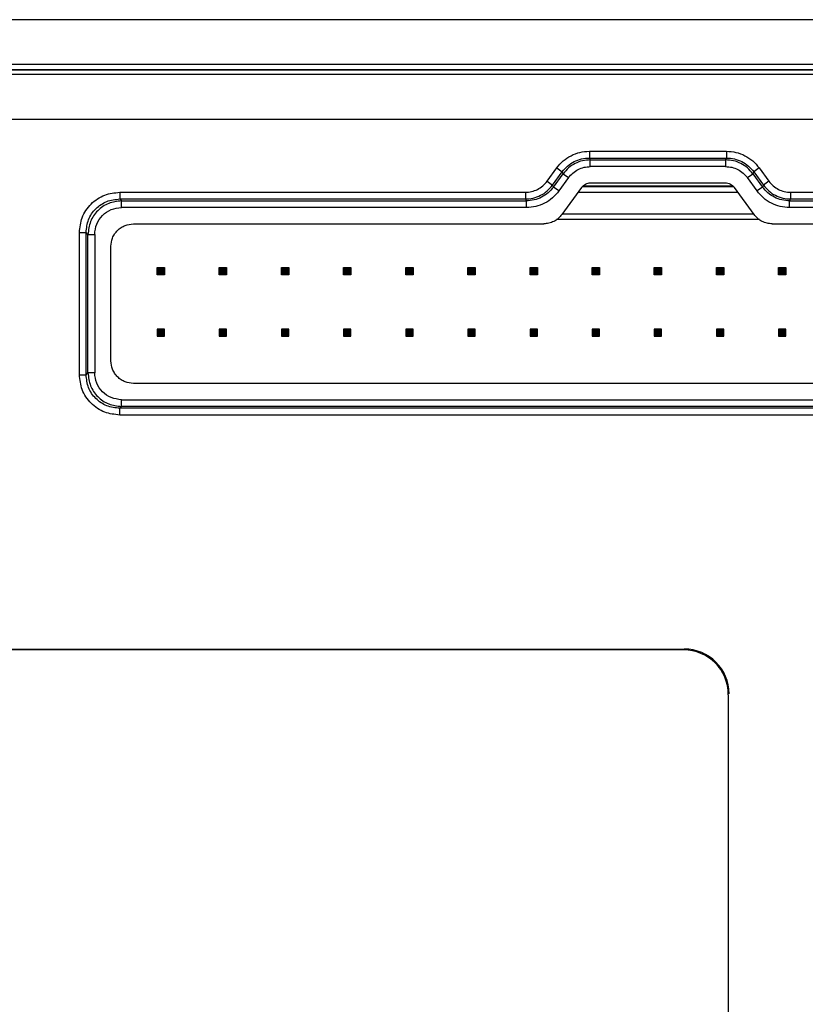
# Model space of a CAD drawing. Extents: x -0.1 to 15.9, y 0 to 10.4.
# Drawn here: x 10.4 to 11.1, y 8.1 to 8.9 of the extents above; entities that cross this region are included whole.
import ezdxf

# ---------------------------------------------------------------- set-up
doc = ezdxf.new("R2010")
doc.units = 0
doc.header["$MEASUREMENT"] = 0
doc.layers.add('TEXT', color=7, linetype='CONTINUOUS')

msp = doc.modelspace()

# ---------------------------------------------------------------- hatches: boundary and pattern name
at = {"layer": 'TEXT'}
for points in [[(10.53971509, 8.70101201), (10.53971509, 8.69461943), (10.5333225, 8.69461943), (10.5333225, 8.70101201)], [(10.59414761, 8.70101201), (10.59414761, 8.69461943), (10.58775503, 8.69461943), (10.58775503, 8.70101201)], [(10.64858014, 8.70101201), (10.64858014, 8.69461943), (10.64218755, 8.69461943), (10.64218755, 8.70101201)], [(10.70301266, 8.70101201), (10.70301266, 8.69461943), (10.69662008, 8.69461943), (10.69662008, 8.70101201)], [(10.75744519, 8.70101201), (10.75744519, 8.69461943), (10.7510526, 8.69461943), (10.7510526, 8.70101201)], [(10.81187771, 8.70101201), (10.81187771, 8.69461943), (10.80548513, 8.69461943), (10.80548513, 8.70101201)], [(10.86631024, 8.70101201), (10.86631024, 8.69461943), (10.85991765, 8.69461943), (10.85991765, 8.70101201)], [(10.92074276, 8.70101201), (10.92074276, 8.69461943), (10.91435018, 8.69461943), (10.91435018, 8.70101201)], [(10.97517529, 8.70101201), (10.97517529, 8.69461943), (10.9687827, 8.69461943), (10.9687827, 8.70101201)], [(11.02960781, 8.70101201), (11.02960781, 8.69461943), (11.02321523, 8.69461943), (11.02321523, 8.70101201)], [(11.08404034, 8.70101201), (11.08404034, 8.69461943), (11.07764775, 8.69461943), (11.07764775, 8.70101201)], [(10.53971509, 8.64065485), (10.53971509, 8.64704743), (10.5333225, 8.64704743), (10.5333225, 8.64065485)], [(10.59414761, 8.64065485), (10.59414761, 8.64704743), (10.58775503, 8.64704743), (10.58775503, 8.64065485)], [(10.64858014, 8.64065485), (10.64858014, 8.64704743), (10.64218755, 8.64704743), (10.64218755, 8.64065485)], [(10.70301266, 8.64065485), (10.70301266, 8.64704743), (10.69662008, 8.64704743), (10.69662008, 8.64065485)], [(10.75744519, 8.64065485), (10.75744519, 8.64704743), (10.7510526, 8.64704743), (10.7510526, 8.64065485)], [(10.81187771, 8.64065485), (10.81187771, 8.64704743), (10.80548513, 8.64704743), (10.80548513, 8.64065485)], [(10.86631024, 8.64065485), (10.86631024, 8.64704743), (10.85991765, 8.64704743), (10.85991765, 8.64065485)], [(10.92074276, 8.64065485), (10.92074276, 8.64704743), (10.91435018, 8.64704743), (10.91435018, 8.64065485)], [(10.97517529, 8.64065485), (10.97517529, 8.64704743), (10.9687827, 8.64704743), (10.9687827, 8.64065485)], [(11.02960781, 8.64065485), (11.02960781, 8.64704743), (11.02321523, 8.64704743), (11.02321523, 8.64065485)], [(11.08404034, 8.64065485), (11.08404034, 8.64704743), (11.07764775, 8.64704743), (11.07764775, 8.64065485)]]:
    msp.add_hatch(color=256, dxfattribs=at).paths.add_polyline_path(points)

# ---------------------------------------------------------------- linework, layer by layer
for p, q in [((11.54319952, 8.91802532), (9.75900342, 8.91802532)), ((11.54319952, 8.87865524), (9.75900342, 8.87865524)), ((11.73243352, 8.87421244), (9.56979219, 8.87421244)), ((11.72811194, 8.86989086), (9.57411376, 8.86989086)), ((9.75900342, 8.87421244), (11.54319952, 8.87421244)), ((11.72811194, 8.83061669), (9.57411376, 8.83061669)), ((10.91188029, 8.80273749), (11.0320777, 8.80273749)), ((10.91188029, 8.80273749), (10.91188029, 8.79685445)), ((11.0320777, 8.80273749), (11.0320777, 8.79685445)), ((10.91188029, 8.79685445), (11.0320777, 8.79685445)), ((10.91188029, 8.79685445), (10.91271505, 8.79521439)), ((10.91271505, 8.79521439), (11.03124294, 8.79521439)), ((10.91271505, 8.78933135), (10.91271505, 8.79521439)), ((11.03124294, 8.79521439), (11.0320777, 8.79685445)), ((11.03124294, 8.79521439), (11.03124294, 8.78933135)), ((10.87483113, 8.77651957), (10.88334129, 8.78821161)), ((10.87958763, 8.77305751), (10.88809779, 8.78474955)), ((10.8804224, 8.77141746), (10.88893255, 8.7831095)), ((10.88334129, 8.78821161), (10.88809779, 8.78474955)), ((10.88893255, 8.7831095), (10.88809779, 8.78474955)), ((10.88893255, 8.7831095), (10.89368905, 8.77964744)), ((11.03124294, 8.78933135), (10.91271505, 8.78933135)), ((11.05026894, 8.77964744), (11.05502544, 8.7831095)), ((11.0558602, 8.78474955), (11.05502544, 8.7831095)), ((11.05502544, 8.7831095), (11.06353559, 8.77141746)), ((11.0606167, 8.78821161), (11.0558602, 8.78474955)), ((11.0558602, 8.78474955), (11.06437035, 8.77305751)), ((11.0606167, 8.78821161), (11.06912685, 8.77651957)), ((10.87483113, 8.77651957), (10.87958763, 8.77305751)), ((10.87958763, 8.77305751), (10.8804224, 8.77141746)), ((10.89368905, 8.77964744), (10.8851789, 8.7679554)), ((10.90649238, 8.77256578), (11.03746765, 8.77256578)), ((10.91300543, 8.77505772), (11.03095256, 8.77505772)), ((11.05877909, 8.7679554), (11.05026894, 8.77964744)), ((11.06437035, 8.77305751), (11.06353559, 8.77141746)), ((11.06912685, 8.77651957), (11.06437035, 8.77305751)), ((10.5004636, 8.76683566), (10.85580513, 8.76683566)), ((10.5004636, 8.76683566), (10.5004636, 8.76095262)), ((10.85580513, 8.76683566), (10.85580513, 8.76095262)), ((10.8851789, 8.7679554), (10.8804224, 8.77141746)), ((10.90505855, 8.77101289), (10.88775934, 8.74724562)), ((10.90197998, 8.76678327), (11.04197801, 8.76678327)), ((11.03826243, 8.77170378), (10.90569647, 8.77170378)), ((11.05619877, 8.74724546), (11.03889944, 8.77101289)), ((11.06353559, 8.77141746), (11.05877909, 8.7679554)), ((11.08815285, 8.76683566), (11.44349439, 8.76683566)), ((11.08815285, 8.76683566), (11.08815285, 8.76095262)), ((10.5004636, 8.76095262), (10.85580513, 8.76095262)), ((10.5004636, 8.76095262), (10.50210366, 8.75931256)), ((10.50210366, 8.75931256), (10.8566399, 8.75931256)), ((10.50210366, 8.75342952), (10.50210366, 8.75931256)), ((10.85580513, 8.76095262), (10.8566399, 8.75931256)), ((10.8566399, 8.75931256), (10.8566399, 8.75342952)), ((11.08815285, 8.76095262), (11.08731809, 8.75931256)), ((11.08731809, 8.75931256), (11.44185433, 8.75931256)), ((11.08731809, 8.75342952), (11.08731809, 8.75931256)), ((11.08815285, 8.76095262), (11.44349439, 8.76095262)), ((10.8566399, 8.75342952), (10.50210366, 8.75342952)), ((11.05580465, 8.74778693), (10.88815333, 8.74778693)), ((11.44185433, 8.75342952), (11.08731809, 8.75342952)), ((10.5125032, 8.73915589), (10.87186553, 8.73915589)), ((11.06081995, 8.74286642), (10.88313803, 8.74286642)), ((11.07209246, 8.73915589), (11.43145479, 8.73915589)), ((10.46516537, 8.60701057), (10.46516537, 8.73153742)), ((10.46516537, 8.73153742), (10.4710484, 8.73153742)), ((10.4710484, 8.60701057), (10.4710484, 8.73153742)), ((10.47268846, 8.72989736), (10.4710484, 8.73153742)), ((10.47268846, 8.60865063), (10.47268846, 8.72989736)), ((10.47268846, 8.72989736), (10.4785715, 8.72989736)), ((10.4785715, 8.72989736), (10.4785715, 8.60865063)), ((10.49284514, 8.61905017), (10.49284514, 8.71949782)), ((10.4710484, 8.60701057), (10.47268846, 8.60865063)), ((10.4785715, 8.60865063), (10.47268846, 8.60865063)), ((10.46516537, 8.60701057), (10.4710484, 8.60701057)), ((11.43145479, 8.59939211), (10.5125032, 8.59939211)), ((10.50210366, 8.57923543), (10.50210366, 8.58511847)), ((10.50210366, 8.58511847), (11.4253798, 8.58511847)), ((10.50210366, 8.57923543), (10.5004636, 8.57759538)), ((10.5004636, 8.57171234), (10.5004636, 8.57759538)), ((11.42373975, 8.57759538), (10.5004636, 8.57759538)), ((11.4253798, 8.57923543), (10.50210366, 8.57923543)), ((11.42373975, 8.57171234), (10.5004636, 8.57171234)), ((10.3072117, 8.36667267), (10.99501401, 8.36667267)), ((10.99432575, 8.36598442), (10.30789995, 8.36598442)), ((10.99432575, 8.36598442), (10.99501401, 8.36667267)), ((11.03359993, 8.32671024), (11.03359993, 7.93805323))]:
    msp.add_line(p, q, dxfattribs=at)
for points in [[(10.53971509, 8.70101201), (10.53971509, 8.69461943), (10.5333225, 8.69461943), (10.5333225, 8.70101201)], [(10.59414761, 8.70101201), (10.59414761, 8.69461943), (10.58775503, 8.69461943), (10.58775503, 8.70101201)], [(10.64858014, 8.70101201), (10.64858014, 8.69461943), (10.64218755, 8.69461943), (10.64218755, 8.70101201)], [(10.70301266, 8.70101201), (10.70301266, 8.69461943), (10.69662008, 8.69461943), (10.69662008, 8.70101201)], [(10.75744519, 8.70101201), (10.75744519, 8.69461943), (10.7510526, 8.69461943), (10.7510526, 8.70101201)], [(10.81187771, 8.70101201), (10.81187771, 8.69461943), (10.80548513, 8.69461943), (10.80548513, 8.70101201)], [(10.86631024, 8.70101201), (10.86631024, 8.69461943), (10.85991765, 8.69461943), (10.85991765, 8.70101201)], [(10.92074276, 8.70101201), (10.92074276, 8.69461943), (10.91435018, 8.69461943), (10.91435018, 8.70101201)], [(10.97517529, 8.70101201), (10.97517529, 8.69461943), (10.9687827, 8.69461943), (10.9687827, 8.70101201)], [(11.02960781, 8.70101201), (11.02960781, 8.69461943), (11.02321523, 8.69461943), (11.02321523, 8.70101201)], [(11.08404034, 8.70101201), (11.08404034, 8.69461943), (11.07764775, 8.69461943), (11.07764775, 8.70101201)], [(10.53971509, 8.64065485), (10.53971509, 8.64704743), (10.5333225, 8.64704743), (10.5333225, 8.64065485)], [(10.59414761, 8.64065485), (10.59414761, 8.64704743), (10.58775503, 8.64704743), (10.58775503, 8.64065485)], [(10.64858014, 8.64065485), (10.64858014, 8.64704743), (10.64218755, 8.64704743), (10.64218755, 8.64065485)], [(10.70301266, 8.64065485), (10.70301266, 8.64704743), (10.69662008, 8.64704743), (10.69662008, 8.64065485)], [(10.75744519, 8.64065485), (10.75744519, 8.64704743), (10.7510526, 8.64704743), (10.7510526, 8.64065485)], [(10.81187771, 8.64065485), (10.81187771, 8.64704743), (10.80548513, 8.64704743), (10.80548513, 8.64065485)], [(10.86631024, 8.64065485), (10.86631024, 8.64704743), (10.85991765, 8.64704743), (10.85991765, 8.64065485)], [(10.92074276, 8.64065485), (10.92074276, 8.64704743), (10.91435018, 8.64704743), (10.91435018, 8.64065485)], [(10.97517529, 8.64065485), (10.97517529, 8.64704743), (10.9687827, 8.64704743), (10.9687827, 8.64065485)], [(11.02960781, 8.64065485), (11.02960781, 8.64704743), (11.02321523, 8.64704743), (11.02321523, 8.64065485)], [(11.08404034, 8.64065485), (11.08404034, 8.64704743), (11.07764775, 8.64704743), (11.07764775, 8.64065485)]]:
    msp.add_lwpolyline(points, close=True, dxfattribs=at)
for centre in [(10.99413371, 8.3265182), (10.99482196, 8.32720646)]:
    msp.add_ellipse(centre, major_axis=(-0.02797464, -0.02797464), ratio=0.995145816, start_param=2.358627483, end_param=3.924557825, dxfattribs=at)
for points, knots in [([(10.88334129, 8.78821161), (10.8851191, 8.79034759), (10.88867498, 8.79461983), (10.8957416, 8.79914289), (10.90355812, 8.80219772), (10.90910516, 8.8025575), (10.91188029, 8.80273749)], [0, 0, 0, 0, 0.249979949, 0.499995302, 0.749851949, 1, 1, 1, 1]), ([(11.0320777, 8.80273749), (11.03485087, 8.80255709), (11.04039759, 8.80219626), (11.04821311, 8.79914456), (11.05528285, 8.79462253), (11.05883806, 8.79034942), (11.0606167, 8.78821161)], [0, 0, 0, 0, 0.249979949, 0.499995302, 0.749851949, 1, 1, 1, 1]), ([(10.88809779, 8.78474955), (10.88958287, 8.78652661), (10.89255197, 8.79007946), (10.89842579, 8.79387331), (10.9049498, 8.79638975), (10.90956958, 8.79669951), (10.91188029, 8.79685445)], [0, 0, 0, 0, 0.250088882, 0.5, 0.749911118, 1, 1, 1, 1]), ([(10.91271505, 8.79521439), (10.91040567, 8.79505632), (10.90578765, 8.79474022), (10.89926647, 8.79222164), (10.89339257, 8.78843133), (10.89041938, 8.78488363), (10.88893255, 8.7831095)], [0, 0, 0, 0, 0.250039523, 0.5, 0.749960477, 1, 1, 1, 1]), ([(11.05502544, 8.7831095), (11.05353861, 8.78488363), (11.05056542, 8.78843133), (11.04469152, 8.79222164), (11.03817033, 8.79474022), (11.03355231, 8.79505632), (11.03124294, 8.79521439)], [0, 0, 0, 0, 0.250039523, 0.5, 0.749960477, 1, 1, 1, 1]), ([(11.0320777, 8.79685445), (11.03438841, 8.79669951), (11.03900819, 8.79638975), (11.0455322, 8.79387331), (11.05140602, 8.79007946), (11.05437512, 8.78652661), (11.0558602, 8.78474955)], [0, 0, 0, 0, 0.2500888823, 0.5, 0.7499111177, 1, 1, 1, 1]), ([(10.89368905, 8.77964744), (10.89487495, 8.78107294), (10.89724497, 8.78392183), (10.90195866, 8.78693635), (10.90716884, 8.78897029), (10.9108666, 8.78921102), (10.91271505, 8.78933135)], [0, 0, 0, 0, 0.250190016, 0.500007048, 0.750062139, 1, 1, 1, 1]), ([(11.03124294, 8.78933135), (11.03309335, 8.78921143), (11.03679143, 8.78897175), (11.04200261, 8.78693467), (11.04671317, 8.78391913), (11.04908387, 8.78107111), (11.05026894, 8.77964744)], [0, 0, 0, 0, 0.250190016, 0.500007048, 0.750062139, 1, 1, 1, 1]), ([(10.85580513, 8.76683566), (10.85765358, 8.76695599), (10.86135135, 8.76719672), (10.86656152, 8.76923067), (10.87127521, 8.77224518), (10.87364524, 8.77509407), (10.87483113, 8.77651957)], [0, 0, 0, 0, 0.249937861, 0.499992952, 0.749809984, 1, 1, 1, 1]), ([(10.85580513, 8.76095262), (10.85811451, 8.76111069), (10.86273253, 8.76142679), (10.86925372, 8.76394537), (10.87512762, 8.76773568), (10.87810081, 8.77128338), (10.87958763, 8.77305751)], [0, 0, 0, 0, 0.250039523, 0.5, 0.749960477, 1, 1, 1, 1]), ([(10.90505855, 8.77101289), (10.9055526, 8.77160546), (10.90654358, 8.77279404), (10.908508, 8.77405451), (10.91068569, 8.77490894), (10.91223061, 8.77500803), (10.91300543, 8.77505772)], [0, 0, 0, 0, 0.24925485, 0.499957273, 0.74921674, 1, 1, 1, 1]), ([(11.03095256, 8.77505772), (11.0317224, 8.77500699), (11.03326654, 8.77490523), (11.03544168, 8.77405875), (11.03741402, 8.77280087), (11.03840329, 8.7716101), (11.03889944, 8.77101289)], [0, 0, 0, 0, 0.24925485, 0.499957273, 0.74921674, 1, 1, 1, 1]), ([(11.06437035, 8.77305751), (11.06585718, 8.77128338), (11.06883037, 8.76773568), (11.07470427, 8.76394537), (11.08122546, 8.76142679), (11.08584348, 8.76111069), (11.08815285, 8.76095262)], [0, 0, 0, 0, 0.2500395228, 0.5, 0.7499604772, 1, 1, 1, 1]), ([(11.06912685, 8.77651957), (11.07031193, 8.7750959), (11.07268262, 8.77224788), (11.07739318, 8.76923234), (11.08260437, 8.76719526), (11.08630244, 8.76695558), (11.08815285, 8.76683566)], [0, 0, 0, 0, 0.249937861, 0.499992952, 0.749809984, 1, 1, 1, 1]), ([(10.46516537, 8.73153742), (10.46563763, 8.7359847), (10.46636602, 8.74284379), (10.47075551, 8.75107614), (10.47530925, 8.75668681), (10.48092186, 8.76124344), (10.48915369, 8.76563459), (10.49601633, 8.76636337), (10.5004636, 8.76683566)], [0, 0, 0, 0, 0.239798293, 0.369843577, 0.500000093, 0.629965111, 0.760201707, 1, 1, 1, 1]), ([(10.8804224, 8.77141746), (10.87893732, 8.7696404), (10.87596821, 8.76608755), (10.87009439, 8.7622937), (10.86357039, 8.75977726), (10.85895061, 8.7594675), (10.8566399, 8.75931256)], [0, 0, 0, 0, 0.250088882, 0.5, 0.749911118, 1, 1, 1, 1]), ([(10.8851789, 8.7679554), (10.88340108, 8.76581943), (10.8798452, 8.76154718), (10.87277859, 8.75702412), (10.86496206, 8.75396929), (10.85941503, 8.75360951), (10.8566399, 8.75342952)], [0, 0, 0, 0, 0.2499799486, 0.4999953016, 0.7498519486, 1, 1, 1, 1]), ([(11.08731809, 8.75342952), (11.08454493, 8.75360992), (11.0789982, 8.75397075), (11.07118269, 8.75702245), (11.06411294, 8.76154448), (11.06055773, 8.76581759), (11.05877909, 8.7679554)], [0, 0, 0, 0, 0.249979949, 0.499995302, 0.749851949, 1, 1, 1, 1]), ([(11.08731809, 8.75931256), (11.08500738, 8.7594675), (11.0803876, 8.75977726), (11.0738636, 8.7622937), (11.06798978, 8.76608755), (11.06502067, 8.7696404), (11.06353559, 8.77141746)], [0, 0, 0, 0, 0.250088882, 0.5, 0.749911118, 1, 1, 1, 1]), ([(10.4710484, 8.73153742), (10.47148382, 8.73540094), (10.47235345, 8.74311733), (10.47914791, 8.75285311), (10.48888369, 8.75964757), (10.49660008, 8.7605172), (10.5004636, 8.76095262)], [0, 0, 0, 0, 0.250345016, 0.5, 0.749654984, 1, 1, 1, 1]), ([(10.50210366, 8.75931256), (10.49824881, 8.75886629), (10.49054384, 8.75797429), (10.48082665, 8.75117437), (10.47402674, 8.74145718), (10.47313474, 8.73375221), (10.47268846, 8.72989736)], [0, 0, 0, 0, 0.250153635, 0.5, 0.749846365, 1, 1, 1, 1]), ([(10.4785715, 8.72989736), (10.47892348, 8.73298534), (10.47962672, 8.73915499), (10.48506187, 8.74693915), (10.49284603, 8.7523743), (10.49901568, 8.75307754), (10.50210366, 8.75342952)], [0, 0, 0, 0, 0.2502560621, 0.5, 0.7497439379, 1, 1, 1, 1]), ([(10.88775934, 8.74724562), (10.88676639, 8.74605923), (10.88478067, 8.74368666), (10.88085494, 8.74115254), (10.87649587, 8.73946981), (10.87340907, 8.73926053), (10.87186553, 8.73915589)], [0, 0, 0, 0, 0.250022345, 0.500000097, 0.7499778, 1, 1, 1, 1]), ([(11.07209246, 8.73915589), (11.07054894, 8.73926053), (11.06746216, 8.7394698), (11.06310313, 8.7411525), (11.05917743, 8.74368657), (11.05719171, 8.74605909), (11.05619877, 8.74724546)], [0, 0, 0, 0, 0.250022345, 0.500000098, 0.749977802, 1, 1, 1, 1]), ([(10.49284514, 8.71949782), (10.49310879, 8.72197159), (10.49351559, 8.72578828), (10.49596148, 8.73037095), (10.49849914, 8.73349691), (10.50162704, 8.73603748), (10.5062092, 8.73848502), (10.51002944, 8.73889221), (10.5125032, 8.73915589)], [0, 0, 0, 0, 0.239571354, 0.369628081, 0.500000167, 0.630027695, 0.760428646, 1, 1, 1, 1]), ([(10.5125032, 8.59939211), (10.51002944, 8.59965577), (10.50621274, 8.60006256), (10.50163008, 8.60250845), (10.49850411, 8.60504611), (10.49596355, 8.60817401), (10.493516, 8.61275617), (10.49310881, 8.61657641), (10.49284514, 8.61905017)], [0, 0, 0, 0, 0.239571354, 0.369628081, 0.500000167, 0.630027695, 0.760428646, 1, 1, 1, 1]), ([(10.47268846, 8.60865063), (10.47313474, 8.60479578), (10.47402674, 8.59709081), (10.48082665, 8.58737362), (10.49054384, 8.58057371), (10.49824881, 8.57968171), (10.50210366, 8.57923543)], [0, 0, 0, 0, 0.250153635, 0.5, 0.749846365, 1, 1, 1, 1]), ([(10.50210366, 8.58511847), (10.49901568, 8.58547045), (10.49284603, 8.5861737), (10.48506187, 8.59160884), (10.47962672, 8.59939301), (10.47892348, 8.60556265), (10.4785715, 8.60865063)], [0, 0, 0, 0, 0.250256062, 0.5, 0.749743938, 1, 1, 1, 1]), ([(10.5004636, 8.57171234), (10.49601632, 8.57218461), (10.48915723, 8.57291299), (10.48092489, 8.57730249), (10.47531421, 8.58185622), (10.47075758, 8.58746883), (10.46636643, 8.59570066), (10.46563765, 8.6025633), (10.46516537, 8.60701057)], [0, 0, 0, 0, 0.239798293, 0.369843577, 0.500000093, 0.629965111, 0.760201707, 1, 1, 1, 1]), ([(10.5004636, 8.57759538), (10.49660008, 8.57803079), (10.48888369, 8.57890042), (10.47914791, 8.58569488), (10.47235345, 8.59543066), (10.47148382, 8.60314705), (10.4710484, 8.60701057)], [0, 0, 0, 0, 0.250345016, 0.5, 0.749654984, 1, 1, 1, 1])]:
    msp.add_open_spline(points, degree=3, knots=knots, dxfattribs=at)
for p in [(10.53651879, 8.69781572), (10.59095132, 8.69781572), (10.64538384, 8.69781572), (10.69981637, 8.69781572), (10.75424889, 8.69781572), (10.80868142, 8.69781572), (10.86311394, 8.69781572), (10.91754647, 8.69781572), (10.97197899, 8.69781572), (11.02641152, 8.69781572), (11.08084404, 8.69781572), (10.53651879, 8.64385114), (10.59095132, 8.64385114), (10.64538384, 8.64385114), (10.69981637, 8.64385114), (10.75424889, 8.64385114), (10.80868142, 8.64385114), (10.86311394, 8.64385114), (10.91754647, 8.64385114), (10.97197899, 8.64385114), (11.02641152, 8.64385114), (11.08084404, 8.64385114)]:
    msp.add_point(p, dxfattribs=at)

doc.saveas('drawing.dxf')
